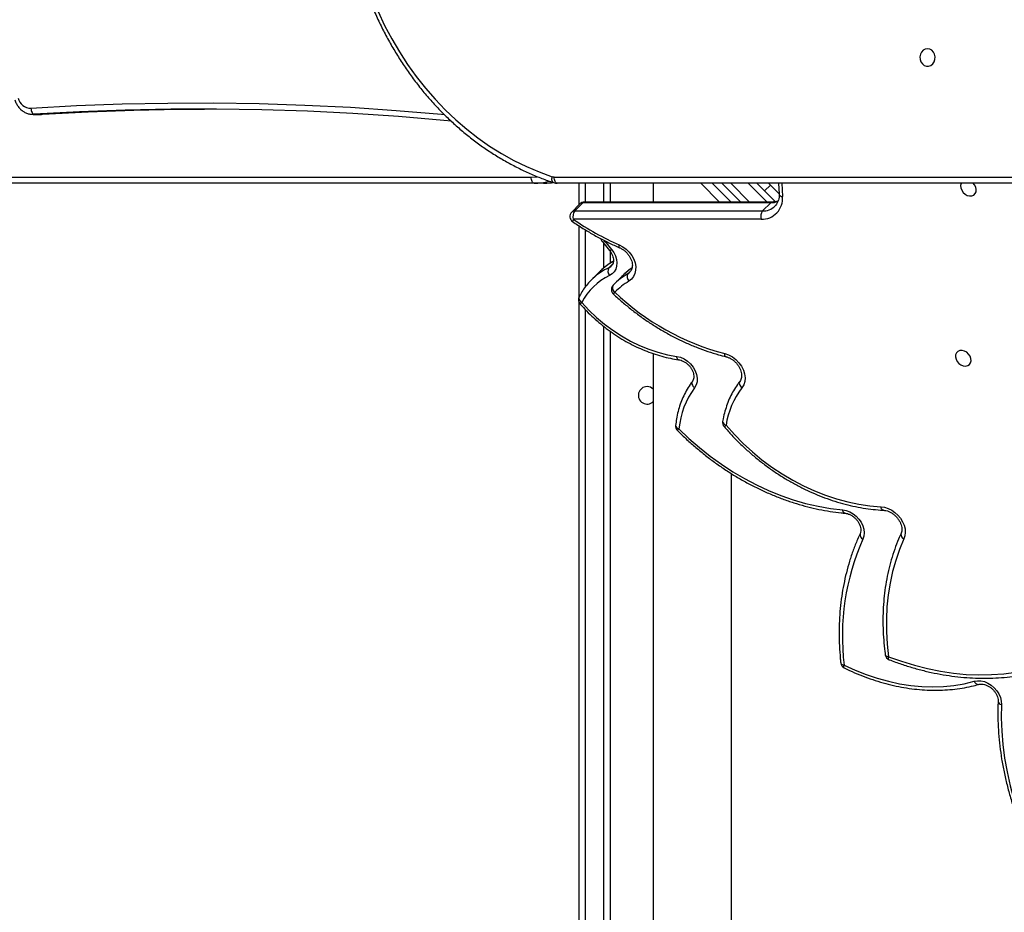
# Model space of a CAD drawing. Units: millimetres. Extents: x -9300 to 352452, y -3372 to 17026.
# Drawn here: x 840 to 1318, y 9627 to 10061 of the extents above; entities that cross this region are included whole.
import ezdxf

# ---------------------------------------------------------------- set-up
doc = ezdxf.new("R2010")
doc.units = ezdxf.units.MM
doc.layers.add('Toestel 2D', color=7, linetype='Continuous', lineweight=20)

# ---------------------------------------------------------------- blocks, each defined once
blk = doc.blocks.new('3241_')
at = {"color": 8, "linetype": 'Continuous', "lineweight": 25}
for p, q in [((40767.95, 23590.91), (40767.95, 23020.84)), ((40776.94, 23012.6), (40776.94, 23590.91)), ((40776.94, 22973.93), (40776.94, 23001.71)), ((40756.2, 22995.13), (40754.76, 22993.68)), ((40756.2, 22995.13), (40755.29, 22994.42)), ((40765.47, 22992.32), (40763.62, 22990.48)), ((40767.95, 22992.4), (40767.95, 22980.53)), ((40681.51, 22951.29), (40681.22, 22957.82)), ((40688.74, 22960.43), (40697.89, 22951.29)), ((40706.37, 22951.29), (40697.23, 22960.43)), ((40706.14, 22960.43), (40715.29, 22951.29)), ((40767.95, 22960.43), (40767.95, 22951.29)), ((40776.94, 22951.29), (40776.94, 22960.43)), ((40792.03, 22948.29), (40083.63, 22948.29)), ((40803.21, 22948.29), (40800.51, 22948.13))]:
    blk.add_line(p, q, dxfattribs=at)
at = {"color": 7, "linetype": 'Continuous', "lineweight": 25}
for p, q in [((40779.94, 23590.91), (40779.94, 23009.18)), ((40764.95, 23023.09), (40764.95, 23584.29)), ((40705.94, 23576.29), (40705.94, 23092.33)), ((40743.94, 23034.04), (40743.94, 23576.29)), ((40779.94, 23006.48), (40779.94, 22972.04)), ((40763.41, 23000.76), (40759.38, 22996.73)), ((40770.04, 22994.31), (40774.08, 22998.35)), ((40764.95, 22984.26), (40764.95, 22990.22)), ((40767.45, 22979.38), (40764.18, 22983.43)), ((40768.44, 22979.92), (40765.17, 22983.96)), ((40691.6, 22968.8), (40782.76, 22968.8)), ((40686.91, 22960.75), (40690.93, 22964.78)), ((40782.09, 22964.78), (40690.93, 22964.78)), ((40778.07, 22960.75), (40782.09, 22964.78)), ((40779.52, 22961.31), (40783.54, 22965.34)), ((40693.64, 22951.29), (40684.65, 22960.28)), ((40686.23, 22960.43), (40777.4, 22960.43)), ((40686.91, 22960.75), (40778.07, 22960.75)), ((40701.47, 22960.43), (40710.61, 22951.29)), ((40711.8, 22960.43), (40720.94, 22951.29)), ((40743.94, 22951.29), (40743.94, 22960.43)), ((40764.95, 22951.29), (40764.95, 22960.43)), ((40779.94, 22961.74), (40779.94, 22951.29)), ((40683.11, 22951.29), (40682.87, 22956.61)), ((40687.1, 22952.18), (40682.88, 22956.39)), ((40689.93, 22955), (40687.1, 22952.18)), ((40084.07, 22951.29), (40790.53, 22951.29)), ((40687.99, 22951.29), (40687.1, 22952.18)), ((40797.21, 22951.29), (40801.71, 22951.29)), ((40801.71, 22951.29), (41520.53, 22951.29)), ((41522.03, 22948.29), (40803.21, 22948.29)), ((41040.84, 22917.88), (41040.33, 22917.86)), ((41044.45, 22917.86), (41040.33, 22917.86)), ((41044.96, 22917.88), (41040.84, 22917.88)), ((41044.45, 22917.86), (41044.96, 22917.88))]:
    blk.add_line(p, q, dxfattribs=at)
at = {"color": 7, "linetype": 'Continuous', "lineweight": 25, "flags": 128}
for points in [[(40574.94, 23204.34), (40575.05, 23210.76), (40574.84, 23217.27), (40574.31, 23223.83), (40573.45, 23230.45), (40572.26, 23237.1), (40570.76, 23243.77), (40568.95, 23250.43), (40566.82, 23257.09), (40564.39, 23263.71), (40561.66, 23270.28), (40558.63, 23276.8)], [(40588.2, 23193.07), (40586.62, 23192.81), (40584.94, 23192.87), (40583.22, 23193.27), (40581.53, 23193.97), (40579.92, 23194.96), (40578.46, 23196.21), (40577.2, 23197.65), (40576.19, 23199.25), (40575.45, 23200.94), (40575.03, 23202.66), (40574.94, 23204.34)], [(40651.32, 23185.21), (40646.01, 23187.66), (40640.64, 23189.79), (40635.23, 23191.62), (40629.8, 23193.11), (40624.37, 23194.29), (40618.97, 23195.12), (40613.61, 23195.63), (40608.32, 23195.79), (40603.11, 23195.61), (40598, 23195.1), (40593.03, 23194.25), (40588.2, 23193.07)], [(40629.72, 23181.14), (40623.46, 23183.4), (40617.17, 23185.34), (40610.86, 23186.94), (40604.57, 23188.21), (40598.3, 23189.13), (40592.07, 23189.72), (40585.91, 23189.95), (40579.84, 23189.85), (40573.86, 23189.4), (40568.01, 23188.6)], [(40622.33, 23124.01), (40624.46, 23129.12), (40626.3, 23134.4), (40627.83, 23139.83), (40629.05, 23145.42), (40629.95, 23151.13), (40630.54, 23156.97), (40630.82, 23162.9), (40630.77, 23168.92), (40630.4, 23175), (40629.72, 23181.14)], [(40633.45, 23108.39), (40631.7, 23108.64), (40629.95, 23109.19), (40628.24, 23110.03), (40626.63, 23111.14), (40625.18, 23112.47), (40623.94, 23113.98), (40622.93, 23115.63), (40622.2, 23117.37), (40621.76, 23119.13), (40621.64, 23120.86), (40621.83, 23122.5), (40622.33, 23124.01)], [(40652.02, 23109.86), (40650.3, 23110.17), (40648.59, 23110.8), (40646.96, 23111.73), (40645.45, 23112.91), (40644.13, 23114.32), (40643.05, 23115.89), (40642.25, 23117.56), (40641.75, 23119.28), (40641.58, 23120.98), (40641.74, 23122.6), (40642.22, 23124.08)], [(40708.65, 23068.82), (40704.6, 23073.32), (40700.33, 23077.61), (40695.85, 23081.69), (40691.18, 23085.52), (40686.35, 23089.11), (40681.38, 23092.42), (40676.27, 23095.46), (40671.06, 23098.2), (40665.77, 23100.64), (40660.41, 23102.76), (40655.01, 23104.56), (40649.59, 23106.03), (40644.18, 23107.16), (40638.79, 23107.95), (40633.45, 23108.39)], [(40731.48, 23070.53), (40726.62, 23075.2), (40721.55, 23079.63), (40716.31, 23083.81), (40710.89, 23087.73), (40705.33, 23091.37), (40699.64, 23094.72), (40693.85, 23097.76), (40687.97, 23100.5), (40682.02, 23102.91), (40676.02, 23104.98), (40670.01, 23106.72), (40663.99, 23108.12), (40657.98, 23109.17), (40652.02, 23109.86)], [(40709.25, 23033.98), (40707.36, 23034.63), (40705.53, 23035.62), (40703.84, 23036.9), (40702.35, 23038.43), (40701.13, 23040.15), (40700.2, 23041.99), (40699.62, 23043.9), (40699.4, 23045.79), (40699.55, 23047.59), (40700.06, 23049.24), (40700.91, 23050.68)], [(40701.84, 23047.38), (40702.06, 23047.68), (40702.18, 23048.04), (40702.21, 23048.45), (40702.13, 23048.9), (40701.95, 23049.36), (40701.68, 23049.83), (40701.33, 23050.27), (40700.91, 23050.68)], [(40732.59, 23035.36), (40730.78, 23035.79), (40729, 23036.57), (40727.33, 23037.67), (40725.83, 23039.03), (40724.57, 23040.6), (40723.59, 23042.32), (40722.94, 23044.12), (40722.65, 23045.93), (40722.72, 23047.66), (40723.16, 23049.25), (40723.94, 23050.63)], [(40724.88, 23047.36), (40725.1, 23047.66), (40725.22, 23048.02), (40725.24, 23048.43), (40725.16, 23048.88), (40724.98, 23049.34), (40724.71, 23049.79), (40724.36, 23050.23), (40723.94, 23050.63)], [(40593.48, 23039.96), (40592.36, 23040.08), (40591.34, 23039.86), (40590.51, 23039.32), (40589.94, 23038.51), (40589.69, 23037.51), (40589.78, 23036.39), (40590.19, 23035.27), (40590.9, 23034.23), (40591.83, 23033.38), (40592.92, 23032.79), (40594.05, 23032.5), (40595.13, 23032.56), (40596.07, 23032.94), (40596.78, 23033.62), (40597.19, 23034.54), (40597.27, 23035.61), (40597.02, 23036.74), (40596.45, 23037.83), (40595.62, 23038.79), (40594.6, 23039.52), (40593.48, 23039.96)], [(40778.61, 23009.18), (40775.16, 23012.91), (40771.49, 23016.42), (40767.62, 23019.7), (40763.58, 23022.72), (40759.39, 23025.46), (40755.08, 23027.92), (40750.66, 23030.06), (40746.18, 23031.89), (40741.66, 23033.39), (40737.12, 23034.55), (40732.59, 23035.36)], [(40763.41, 23000.76), (40763.63, 23001.06), (40763.76, 23001.44), (40763.8, 23001.87), (40763.74, 23002.33), (40763.58, 23002.82), (40763.34, 23003.31), (40763.02, 23003.79), (40762.63, 23004.23)], [(40760.48, 22981.19), (40758.72, 22982.11), (40757.09, 22983.31), (40755.63, 22984.75), (40754.41, 22986.37), (40753.45, 22988.11), (40752.8, 22989.93), (40752.48, 22991.75), (40752.5, 22993.52), (40752.85, 22995.16), (40753.53, 22996.64), (40754.52, 22997.88), (40755.77, 22998.86)], [(40764.18, 22983.43), (40763.12, 22984.96), (40762.32, 22986.61), (40761.81, 22988.3), (40761.62, 22989.97), (40761.75, 22991.57), (40762.2, 22993.04), (40762.94, 22994.32), (40763.96, 22995.37), (40765.21, 22996.15)], [(40774.08, 22998.35), (40773.78, 22998.05), (40773.23, 22997.54)], [(40769.59, 22993.88), (40769.74, 22994.01), (40770.04, 22994.31)], [(40594.43, 22951.29), (40594.52, 22951.48), (40594.77, 22952.48), (40594.69, 22953.6), (40594.27, 22954.72), (40593.57, 22955.75), (40592.63, 22956.61), (40591.55, 22957.2), (40590.41, 22957.48), (40589.33, 22957.43), (40588.4, 22957.05), (40587.69, 22956.37), (40587.28, 22955.45), (40587.19, 22954.38), (40587.44, 22953.24), (40588.01, 22952.15), (40588.75, 22951.29)], [(40790.53, 22951.29), (40790.82, 22951.23), (40791.11, 22951.06), (40791.37, 22950.78), (40791.59, 22950.41), (40791.78, 22949.95), (40791.92, 22949.43), (40792, 22948.87), (40792.03, 22948.29)], [(40885.3, 22846.97), (40882.99, 22854.13), (40880.39, 22861.15), (40877.5, 22868.02), (40874.33, 22874.72), (40870.89, 22881.24), (40867.17, 22887.56), (40863.21, 22893.66), (40858.99, 22899.54), (40854.53, 22905.18), (40849.84, 22910.57), (40844.94, 22915.69), (40839.83, 22920.54), (40834.52, 22925.1), (40829.03, 22929.35), (40823.37, 22933.3), (40817.56, 22936.93), (40811.6, 22940.24), (40805.51, 22943.21), (40799.3, 22945.84), (40792.99, 22948.13)], [(40801.71, 22951.29), (40802, 22951.23), (40802.28, 22951.06), (40802.54, 22950.78), (40802.77, 22950.41), (40802.96, 22949.95), (40803.1, 22949.43), (40803.18, 22948.87), (40803.21, 22948.29)], [(40841.84, 22921.18), (40845.56, 22920.83), (40867.62, 22918.95), (40889.7, 22917.46), (40911.8, 22916.36), (40933.91, 22915.64), (40956.02, 22915.31), (40978.14, 22915.37), (41000.26, 22915.81), (41022.36, 22916.64), (41044.45, 22917.86)], [(41040.33, 22917.86), (41018.24, 22916.64), (40996.13, 22915.81), (40974.02, 22915.37), (40961.71, 22915.29)], [(41045.98, 22914.87), (41045.92, 22915.45), (41045.82, 22916.01), (41045.66, 22916.53), (41045.47, 22916.99), (41045.24, 22917.36), (41044.99, 22917.64), (41044.73, 22917.81), (41044.45, 22917.86)], [(40610.84, 22886.04), (40611.93, 22886.22), (40612.92, 22886.77), (40613.72, 22887.64), (40614.27, 22888.73), (40614.51, 22889.97), (40614.43, 22891.23), (40614.03, 22892.41), (40613.35, 22893.4), (40612.44, 22894.11), (40611.39, 22894.49), (40610.29, 22894.49), (40609.25, 22894.11), (40608.34, 22893.4), (40607.66, 22892.41), (40607.25, 22891.23), (40607.17, 22889.97), (40607.42, 22888.73), (40607.96, 22887.64), (40608.77, 22886.77), (40609.76, 22886.22), (40610.84, 22886.04)]]:
    blk.add_lwpolyline(points, dxfattribs=at)
at = {"color": 8, "linetype": 'Continuous', "lineweight": 25, "flags": 128}
for points in [[(40629.47, 23182.6), (40629.6, 23182.5), (40629.71, 23182.29), (40629.76, 23181.99), (40629.77, 23181.6), (40629.72, 23181.14)], [(40651.3, 23186.56), (40651.38, 23186.48), (40651.45, 23186.29), (40651.47, 23186.01), (40651.42, 23185.65), (40651.32, 23185.21)], [(40652.96, 23184.18), (40652.94, 23184.28), (40652.81, 23184.54), (40652.58, 23184.76), (40652.24, 23184.96), (40651.82, 23185.11), (40651.32, 23185.21)], [(40631.35, 23180.21), (40631.34, 23180.29), (40631.21, 23180.53), (40630.97, 23180.74), (40630.64, 23180.92), (40630.21, 23181.06), (40629.72, 23181.14)], [(40650.94, 23111.5), (40651.05, 23111.48), (40651.31, 23111.35), (40651.54, 23111.12), (40651.74, 23110.78), (40651.91, 23110.35), (40652.02, 23109.86)], [(40632.27, 23110.05), (40632.41, 23110.02), (40632.68, 23109.89), (40632.93, 23109.66), (40633.15, 23109.32), (40633.32, 23108.89), (40633.45, 23108.39)], [(40708.64, 23035.55), (40708.65, 23035.55), (40708.86, 23035.43), (40709.03, 23035.2), (40709.15, 23034.88), (40709.23, 23034.46), (40709.25, 23033.98)], [(40731.67, 23036.98), (40731.74, 23036.97), (40731.98, 23036.84), (40732.19, 23036.61), (40732.37, 23036.27), (40732.5, 23035.85), (40732.59, 23035.36)], [(40779.94, 23006.48), (40780.05, 23006.82), (40780.06, 23007.21), (40779.96, 23007.62), (40779.75, 23008.04), (40779.45, 23008.45), (40779.07, 23008.83), (40778.61, 23009.18)], [(40765.47, 22992.32), (40764.49, 22991.69), (40764.21, 22991.43)], [(40760.33, 22982.6), (40760.44, 22982.51), (40760.53, 22982.31), (40760.57, 22982.02), (40760.55, 22981.64), (40760.48, 22981.19)], [(40682.87, 22956.61), (40682.85, 22956.76), (40682.72, 22957.04), (40682.48, 22957.29), (40682.14, 22957.51), (40681.72, 22957.69), (40681.22, 22957.82)], [(40792.43, 22950.98), (40792.49, 22950.96), (40792.73, 22950.79), (40792.92, 22950.53), (40793.06, 22950.17), (40793.14, 22949.73), (40793.15, 22949.23), (40793.1, 22948.69), (40792.99, 22948.13)], [(40797.21, 22951.29), (40794.04, 22951.09), (40792.76, 22950.91)], [(41045.98, 22914.87), (41023.85, 22913.65), (41001.7, 22912.81), (40979.54, 22912.37), (40957.38, 22912.31), (40935.22, 22912.64), (40913.07, 22913.36), (40890.93, 22914.46), (40868.81, 22915.96), (40846.72, 22917.84), (40845.21, 22917.98)]]:
    blk.add_lwpolyline(points, dxfattribs=at)
at = {"color": 8, "linetype": 'Continuous', "lineweight": 25}
for centre, radius, start, end in [((40574.75, 23202.46), 1.89, 12.5723, 84.2223), ((40586.08, 23192.39), 2.23, 17.8181, 90.7006), ((40621.33, 23121.81), 2.42, 351.35, 65.6354), ((40641.2, 23121.87), 2.43, 350.9591, 65.2674), ((40710.72, 23066.66), 3, 112.2989, 133.7519), ((40708.22, 23066.81), 2.06, 5.1619, 78.0029), ((40805.54, 22996.35), 104.82, 134.3567, 134.9556), ((40731.17, 23068.59), 1.97, 8.3203, 80.8512), ((40780.9, 23006.8), 3.31, 114.6192, 133.9166), ((40757.65, 23009.12), 6.98, 315.4826, 324.5547), ((40732.37, 23023.86), 38.28, 305.1998, 314.8793), ((40752.49, 23020.04), 30.6, 295.0835, 312.6692), ((40748.58, 23015.83), 30.39, 299.2373, 313.7427), ((40765.74, 22981.75), 2.28, 104.3886, 132.9157), ((40769.01, 22977.7), 2.29, 104.443, 132.8826), ((40781.5, 22969.83), 1.63, 320.8173, 3.3139), ((40690.71, 22956.39), 8.39, 88.466, 134.0794), ((40782.16, 22966.75), 1.97, 267.9628, 314.421), ((40686.81, 22951.66), 9.09, 89.38, 112.1151), ((40686.2, 22961.36), 0.934, 272.5372, 318.7435), ((40777.36, 22961.36), 0.934, 271.8662, 318.7474), ((40778.13, 22962.72), 1.98, 268.0294, 314.3644), ((40801.73, 22924.77), 26.52, 90.0426, 105.444)]:
    blk.add_arc(centre, radius, start, end, dxfattribs=at)
at = {"color": 7, "linetype": 'Continuous', "lineweight": 25}
for centre, radius, start, end in [((40628.38, 23179.8), 3, 7.7651, 68.8018), ((40536.47, 23171.07), 115.72, 336.0428, 7.0207), ((40649.98, 23183.87), 3, 6.1075, 63.8009), ((40669.39, 23074.83), 39.71, 322.5358, 351.3001), ((40707.31, 23067.48), 3, 350.7385, 40.5956), ((40691.72, 23074.23), 39.93, 323.7831, 354.6936), ((40730.13, 23069.19), 3, 353.9898, 44.8728), ((40746.94, 23054.29), 4.25, 270, 134.9009), ((40746.94, 23054.29), 4.25, 225.0991, 270), ((40678.34, 22915.78), 122.18, 46.3789, 75.3425), ((40753.19, 23021.93), 28.44, 294.9986, 333.3704), ((40777.27, 23007.83), 3, 333.2313, 41.0553), ((40736.81, 23030.16), 36.6, 301.1903, 314.8665), ((40736.32, 23027.97), 38.39, 301.1878, 314.8705), ((40761.29, 23002.88), 3, 315.0437, 46.8751), ((40753.53, 22996.71), 3.1, 329.3865, 43.9827), ((40762.63, 22994.06), 3.32, 328.5455, 39.1693), ((40709.05, 22862.44), 129.4, 55.2747, 66.5803), ((40691.26, 22958.72), 10.09, 88.0898, 185.1096), ((40687.13, 22967.48), 4.67, 324.6202, 16.4959), ((40778.29, 22967.48), 4.67, 324.6247, 16.4848), ((40781.42, 22967.46), 3, 315.0437, 55.3607), ((40777.4, 22963.43), 3, 270, 315.0437), ((40792.03, 22945.25), 3.03, 71.5586, 89.966), ((41046.12, 22908.56), 6.31, 13.0645, 91.3017)]:
    blk.add_arc(centre, radius, start, end, dxfattribs=at)
for points, knots in [([(40576.59, 23202.86), (40576.63, 23203.93), (40576.74, 23207.02), (40576.7, 23212.17), (40576.39, 23218.34), (40575.79, 23224.56), (40574.91, 23230.82), (40573.75, 23237.1), (40572.31, 23243.39), (40570.6, 23249.68), (40568.62, 23255.96), (40566.36, 23262.21), (40563.85, 23268.42), (40561.68, 23273.27), (40560.33, 23276.04), (40559.98, 23276.77)], [0, 0, 0, 0, 0.0445914, 0.1286029, 0.2126349, 0.2966939, 0.3807729, 0.4648715, 0.5489854, 0.633112, 0.717247, 0.8013888, 0.8855353, 0.9696881, 1, 1, 1, 1]), ([(40586.03, 23194.61), (40585.89, 23194.58), (40585.43, 23194.46), (40584.51, 23194.41), (40583.28, 23194.6), (40582.01, 23195.03), (40580.77, 23195.71), (40579.6, 23196.59), (40578.57, 23197.65), (40577.72, 23198.82), (40577.09, 23200.06), (40576.7, 23201.3), (40576.58, 23202.23), (40576.59, 23202.72), (40576.59, 23202.86)], [0, 0, 0, 0, 0.043207, 0.140881, 0.235094, 0.327326, 0.418957, 0.510398, 0.601744, 0.692903, 0.783692, 0.874104, 0.964435, 1, 1, 1, 1]), ([(40651.3, 23186.56), (40650.43, 23186.98), (40647.93, 23188.19), (40643.73, 23189.99), (40638.72, 23191.89), (40633.67, 23193.51), (40628.6, 23194.87), (40623.54, 23195.94), (40618.49, 23196.74), (40613.47, 23197.25), (40608.51, 23197.48), (40603.6, 23197.42), (40598.78, 23197.08), (40594.05, 23196.44), (40589.8, 23195.62), (40587.17, 23194.91), (40586.03, 23194.61)], [0, 0, 0, 0, 0.039933, 0.115261, 0.190602, 0.265936, 0.341267, 0.416592, 0.491897, 0.567183, 0.642442, 0.717663, 0.792838, 0.867961, 0.943022, 1, 1, 1, 1]), ([(40629.47, 23182.6), (40628.45, 23182.98), (40625.53, 23184.09), (40620.67, 23185.73), (40614.88, 23187.41), (40609.09, 23188.81), (40603.3, 23189.94), (40597.53, 23190.79), (40591.8, 23191.35), (40586.12, 23191.63), (40580.5, 23191.63), (40574.95, 23191.33), (40570.18, 23190.84), (40567.28, 23190.39), (40566.17, 23190.22)], [0, 0, 0, 0, 0.047506, 0.137242, 0.226981, 0.316716, 0.40644, 0.49615, 0.585845, 0.675512, 0.765154, 0.85476, 0.944324, 1, 1, 1, 1]), ([(40643.6, 23121.47), (40644.01, 23122.38), (40645.19, 23124.99), (40646.94, 23129.42), (40648.75, 23134.82), (40650.29, 23140.36), (40651.55, 23146.03), (40652.54, 23151.82), (40653.24, 23157.71), (40653.66, 23163.7), (40653.79, 23169.77), (40653.64, 23175.91), (40653.31, 23180.73), (40653.03, 23183.5), (40652.96, 23184.19)], [0, 0, 0, 0, 0.048996, 0.14084, 0.232717, 0.324643, 0.416617, 0.508637, 0.600705, 0.692815, 0.784961, 0.877145, 0.969356, 1, 1, 1, 1]), ([(40623.72, 23121.42), (40624.1, 23122.29), (40625.2, 23124.76), (40626.81, 23128.97), (40628.46, 23134.09), (40629.83, 23139.35), (40630.93, 23144.73), (40631.74, 23150.23), (40632.27, 23155.83), (40632.52, 23161.51), (40632.49, 23167.27), (40632.17, 23172.99), (40631.74, 23177.32), (40631.42, 23179.69), (40631.35, 23180.21)], [0, 0, 0, 0, 0.04962, 0.142474, 0.235366, 0.328318, 0.421327, 0.514391, 0.607511, 0.700677, 0.793888, 0.887141, 0.975569, 1, 1, 1, 1]), ([(40632.27, 23110.05), (40632.07, 23110.06), (40631.45, 23110.11), (40630.34, 23110.37), (40628.99, 23110.92), (40627.67, 23111.71), (40626.45, 23112.71), (40625.38, 23113.86), (40624.5, 23115.14), (40623.85, 23116.47), (40623.43, 23117.8), (40623.26, 23119.07), (40623.33, 23120.23), (40623.52, 23120.99), (40623.68, 23121.35), (40623.72, 23121.42)], [0, 0, 0, 0, 0.040999, 0.127162, 0.212902, 0.298345, 0.383676, 0.468911, 0.553952, 0.638701, 0.723178, 0.807602, 0.892529, 0.979024, 1, 1, 1, 1]), ([(40650.93, 23111.5), (40650.75, 23111.52), (40650.17, 23111.59), (40649.14, 23111.87), (40647.89, 23112.45), (40646.68, 23113.26), (40645.6, 23114.26), (40644.67, 23115.39), (40643.95, 23116.62), (40643.47, 23117.86), (40643.23, 23119.06), (40643.22, 23120.16), (40643.38, 23120.95), (40643.54, 23121.34), (40643.6, 23121.47)], [0, 0, 0, 0, 0.043592, 0.135514, 0.227127, 0.318477, 0.409721, 0.500817, 0.591623, 0.682018, 0.772198, 0.862649, 0.954635, 1, 1, 1, 1]), ([(40732.26, 23071.3), (40731.5, 23072.06), (40729.3, 23074.24), (40725.53, 23077.71), (40720.91, 23081.65), (40716.15, 23085.38), (40711.25, 23088.9), (40706.24, 23092.2), (40701.12, 23095.27), (40695.91, 23098.1), (40690.63, 23100.69), (40685.28, 23103.02), (40679.88, 23105.09), (40674.45, 23106.9), (40669, 23108.44), (40663.54, 23109.7), (40658.1, 23110.68), (40653.9, 23111.23), (40651.52, 23111.45), (40650.93, 23111.5)], [0, 0, 0, 0, 0.033379, 0.09644, 0.159506, 0.222575, 0.285646, 0.348719, 0.411795, 0.474874, 0.537955, 0.601038, 0.664121, 0.727202, 0.790282, 0.853354, 0.91642, 0.979471, 1, 1, 1, 1]), ([(40709.59, 23069.43), (40708.94, 23070.17), (40707.09, 23072.31), (40703.87, 23075.72), (40699.89, 23079.6), (40695.74, 23083.3), (40691.43, 23086.79), (40687, 23090.09), (40682.43, 23093.16), (40677.76, 23096), (40673, 23098.61), (40668.16, 23100.97), (40663.25, 23103.07), (40658.3, 23104.92), (40653.32, 23106.49), (40648.32, 23107.79), (40643.33, 23108.82), (40638.44, 23109.55), (40634.76, 23109.91), (40632.74, 23110.02), (40632.27, 23110.05)], [0, 0, 0, 0, 0.031611, 0.091253, 0.1509, 0.21055, 0.270204, 0.329859, 0.389519, 0.44918, 0.508845, 0.568513, 0.628182, 0.687852, 0.747522, 0.807185, 0.86684, 0.926485, 0.982919, 1, 1, 1, 1]), ([(40724.99, 23047.49), (40725.37, 23048.01), (40726.43, 23049.47), (40727.99, 23052.04), (40729.58, 23055.23), (40730.9, 23058.59), (40731.95, 23062.09), (40732.7, 23065.53), (40732.99, 23067.82), (40733.12, 23068.87)], [0, 0, 0, 0, 0.085408, 0.241509, 0.397738, 0.554196, 0.710934, 0.867969, 1, 1, 1, 1]), ([(40701.94, 23047.49), (40702.33, 23048), (40703.43, 23049.46), (40705.04, 23052), (40706.71, 23055.18), (40708.1, 23058.52), (40709.22, 23062.01), (40709.9, 23064.86), (40710.19, 23066.55), (40710.27, 23067)], [0, 0, 0, 0, 0.092297, 0.261067, 0.429937, 0.59904, 0.768423, 0.938114, 1, 1, 1, 1]), ([(40708.64, 23035.55), (40708.42, 23035.61), (40707.77, 23035.79), (40706.64, 23036.27), (40705.34, 23037.08), (40704.13, 23038.08), (40703.07, 23039.25), (40702.21, 23040.53), (40701.57, 23041.87), (40701.17, 23043.19), (40701.02, 23044.46), (40701.1, 23045.61), (40701.39, 23046.66), (40701.75, 23047.2), (40701.94, 23047.49)], [0, 0, 0, 0, 0.041666, 0.127735, 0.213888, 0.299906, 0.385844, 0.471583, 0.557018, 0.642174, 0.727302, 0.813019, 0.900611, 1, 1, 1, 1]), ([(40731.66, 23036.98), (40731.47, 23037.02), (40730.88, 23037.12), (40729.85, 23037.46), (40728.6, 23038.1), (40727.42, 23038.97), (40726.37, 23040.01), (40725.51, 23041.17), (40724.85, 23042.41), (40724.43, 23043.65), (40724.25, 23044.82), (40724.31, 23045.89), (40724.55, 23046.8), (40724.84, 23047.26), (40724.99, 23047.49)], [0, 0, 0, 0, 0.041592, 0.128793, 0.215894, 0.302797, 0.389619, 0.476277, 0.562587, 0.648539, 0.734365, 0.820701, 0.909018, 1, 1, 1, 1]), ([(40763.34, 23005.07), (40762.59, 23005.77), (40760.42, 23007.77), (40756.72, 23010.93), (40752.18, 23014.5), (40747.52, 23017.85), (40742.73, 23020.97), (40737.84, 23023.87), (40732.87, 23026.53), (40727.81, 23028.94), (40722.7, 23031.09), (40717.54, 23032.98), (40712.85, 23034.46), (40709.88, 23035.23), (40708.64, 23035.55)], [0, 0, 0, 0, 0.047095, 0.136004, 0.224924, 0.313851, 0.402779, 0.491715, 0.580652, 0.669594, 0.758539, 0.847482, 0.936423, 1, 1, 1, 1]), ([(40779.53, 23009.8), (40778.98, 23010.42), (40777.41, 23012.19), (40774.68, 23014.99), (40771.27, 23018.14), (40767.7, 23021.1), (40764, 23023.85), (40760.17, 23026.38), (40756.24, 23028.67), (40752.22, 23030.73), (40748.13, 23032.53), (40744, 23034.07), (40739.83, 23035.34), (40735.71, 23036.34), (40732.99, 23036.77), (40731.66, 23036.98)], [0, 0, 0, 0, 0.042552, 0.122584, 0.202634, 0.282687, 0.362746, 0.442815, 0.522893, 0.602982, 0.683072, 0.76317, 0.843264, 0.923344, 1, 1, 1, 1]), ([(40773.17, 22997.53), (40773.54, 22997.86), (40774.69, 22998.89), (40776.38, 23000.85), (40778.2, 23003.35), (40779.33, 23005.28), (40779.87, 23006.33), (40779.94, 23006.48)], [0, 0, 0, 0, 0.131523, 0.410447, 0.689273, 0.954243, 1, 1, 1, 1]), ([(40754.27, 22992.47), (40755, 22992.99), (40756.64, 22994.17), (40758.29, 22995.65), (40759.23, 22996.58), (40759.38, 22996.73)], [0, 0, 0, 0, 0.403277, 0.904608, 1, 1, 1, 1]), ([(40760.33, 22982.6), (40760.11, 22982.7), (40759.45, 22983), (40758.36, 22983.68), (40757.16, 22984.69), (40756.1, 22985.86), (40755.24, 22987.14), (40754.61, 22988.48), (40754.22, 22989.8), (40754.07, 22991.07), (40754.15, 22992.22), (40754.45, 22993.22), (40754.84, 22993.95), (40755.19, 22994.27), (40755.32, 22994.39)], [0, 0, 0, 0, 0.043827, 0.133598, 0.223487, 0.313302, 0.402887, 0.492168, 0.581162, 0.670136, 0.759739, 0.851315, 0.947213, 1, 1, 1, 1]), ([(40765.17, 22983.96), (40765.02, 22984.15), (40764.59, 22984.72), (40764, 22985.74), (40763.51, 22986.98), (40763.27, 22988.18), (40763.26, 22989.28), (40763.46, 22990.23), (40763.79, 22990.95), (40764.11, 22991.29), (40764.25, 22991.43)], [0, 0, 0, 0, 0.06684, 0.203177, 0.339081, 0.474674, 0.610642, 0.748962, 0.89335, 1, 1, 1, 1]), ([(40763.29, 22989.22), (40764, 22989.63), (40765.62, 22990.57), (40767.72, 22992.14), (40769.01, 22993.37), (40769.55, 22993.88)], [0, 0, 0, 0, 0.310854, 0.71389, 1, 1, 1, 1]), ([(40783.12, 22969.93), (40782.27, 22970.51), (40779.8, 22972.19), (40775.62, 22974.8), (40770.58, 22977.67), (40765.48, 22980.3), (40762.03, 22981.84), (40760.33, 22982.6)], [0, 0, 0, 0, 0.117309, 0.338813, 0.560359, 0.781909, 1, 1, 1, 1]), ([(40769.62, 22978.12), (40769.38, 22978.55), (40769.03, 22979.17), (40768.58, 22979.74), (40768.44, 22979.92)], [0, 0, 0, 0, 0.681234, 1, 1, 1, 1]), ([(40682.87, 22956.61), (40682.87, 22956.87), (40682.85, 22957.67), (40683.01, 22958.92), (40683.42, 22960.28), (40684.03, 22961.47), (40684.6, 22962.1), (40684.88, 22962.41)], [0, 0, 0, 0, 0.108075, 0.329604, 0.553512, 0.78327, 1, 1, 1, 1]), ([(40683.36, 22959.96), (40683.37, 22959.96), (40683.8, 22960.16), (40684.77, 22960.35), (40685.78, 22960.4), (40686.23, 22960.43)], [0, 0, 0, 0, 0.007527, 0.549154, 1, 1, 1, 1]), ([(40792.43, 22950.98), (40792.11, 22951.07), (40791.49, 22951.25), (40790.84, 22951.27), (40790.53, 22951.29)], [0, 0, 0, 0, 0.521289, 1, 1, 1, 1]), ([(40886.67, 22847.83), (40886.31, 22849.03), (40885.25, 22852.47), (40883.31, 22858.09), (40880.77, 22864.63), (40877.98, 22871.04), (40874.94, 22877.3), (40871.67, 22883.4), (40868.16, 22889.33), (40864.43, 22895.07), (40860.49, 22900.62), (40856.34, 22905.96), (40851.98, 22911.09), (40847.43, 22915.99), (40842.7, 22920.65), (40837.8, 22925.07), (40832.73, 22929.24), (40827.5, 22933.14), (40822.14, 22936.77), (40816.63, 22940.13), (40811.01, 22943.2), (40805.27, 22945.99), (40799.54, 22948.43), (40795.24, 22950.04), (40792.89, 22950.82), (40792.43, 22950.98)], [0, 0, 0, 0, 0.0244184, 0.0705292, 0.1166438, 0.1627555, 0.2088656, 0.2549725, 0.3010763, 0.3471759, 0.3932724, 0.4393648, 0.4854511, 0.5315304, 0.5776039, 0.6236697, 0.6697278, 0.7157759, 0.7618159, 0.8078458, 0.8538644, 0.8998748, 0.9458736, 0.9894313, 1, 1, 1, 1]), ([(40797.21, 22951.29), (40796.67, 22951.27), (40795.15, 22951.24), (40793.62, 22951.12), (40792.65, 22950.9), (40792.64, 22950.89)], [0, 0, 0, 0, 0.354928, 0.991409, 1, 1, 1, 1]), ([(41053.78, 22910.8), (41053.67, 22911.14), (41053.39, 22912.05), (41052.69, 22913.43), (41051.65, 22914.85), (41050.37, 22916.05), (41048.93, 22916.97), (41047.36, 22917.59), (41045.94, 22917.88), (41045.08, 22917.86), (41044.76, 22917.86)], [0, 0, 0, 0, 0.084611, 0.225486, 0.366437, 0.506849, 0.646347, 0.784675, 0.921792, 1, 1, 1, 1])]:
    blk.add_open_spline(points, degree=3, knots=knots, dxfattribs=at)
blk = doc.blocks.new('VPL-16-3241-1-GM')
at = {"layer": 'Toestel 2D', "rotation": 180}
blk.add_blockref('3241_', (41891.42, 32932.51), dxfattribs=at)

msp = doc.modelspace()

# ---------------------------------------------------------------- block references
msp.add_blockref('VPL-16-3241-1-GM', (0, 0))

doc.saveas('drawing.dxf')
